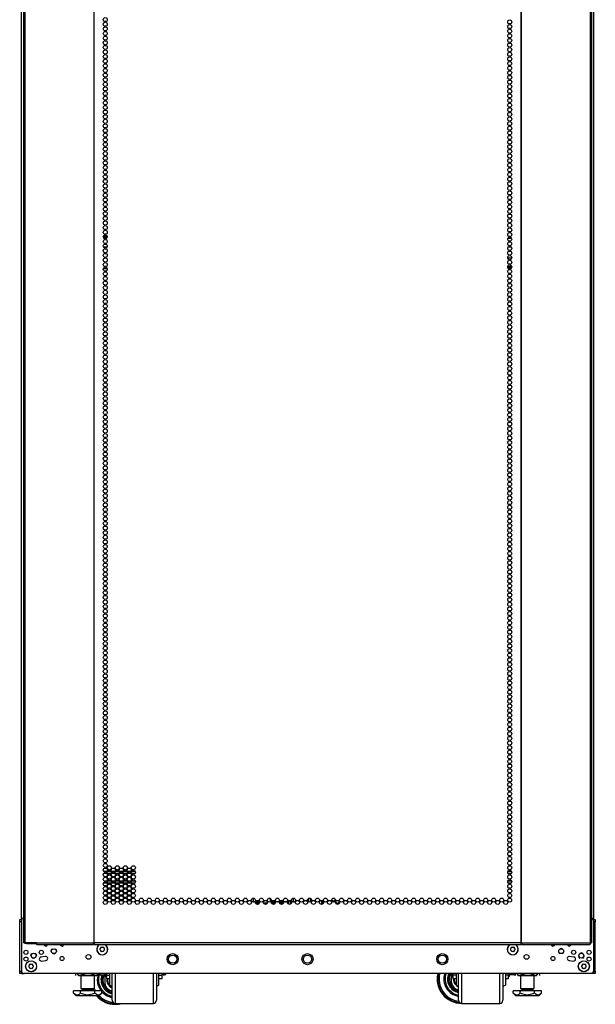
# Model space of a CAD drawing. Units: inches. Extents: x -236 to 37, y -62 to 168.
# Drawn here: x -144 to -121, y 10 to 51 of the extents above; entities that cross this region are included whole.
import ezdxf

# ---------------------------------------------------------------- set-up
doc = ezdxf.new("R2010")
doc.units = ezdxf.units.IN
doc.header["$MEASUREMENT"] = 0
doc.layers.add('TFR-TRI', color=7, linetype='CONTINUOUS')

msp = doc.modelspace()

# ---------------------------------------------------------------- linework, layer by layer
at = {"layer": 'TFR-TRI', "color": 173, "linetype": 'Continuous'}
for p, q in [((-144.363, 13.792), (-144.363, 95.183)), ((-120.977, 95.183), (-120.977, 13.792)), ((-142.628, 12.205), (-142.628, 12.24)), ((-122.711, 12.24), (-122.711, 12.205)), ((-144.363, 11.608), (-144.363, 11.707)), ((-120.977, 11.707), (-120.977, 11.608)), ((-144.363, 11.608), (-144.337, 11.608)), ((-144.337, 11.608), (-144.273, 11.608)), ((-121.003, 11.608), (-121.066, 11.608)), ((-120.977, 11.608), (-121.003, 11.608))]:
    msp.add_line(p, q, dxfattribs=at)
at = {"layer": 'TFR-TRI', "color": 30, "linetype": 'Continuous'}
for p, q in [((-144.284, 94.781), (-144.284, 12.86)), ((-144.23, 94.781), (-144.23, 12.86)), ((-141.408, 94.781), (-141.408, 12.86)), ((-141.39, 12.86), (-141.39, 94.781)), ((-123.949, 94.781), (-123.949, 12.86)), ((-123.932, 94.781), (-123.932, 12.86)), ((-121.109, 94.781), (-121.109, 12.86)), ((-121.055, 94.781), (-121.055, 12.86)), ((-144.269, 12.86), (-144.284, 12.86)), ((-144.23, 12.86), (-144.269, 12.86)), ((-143.754, 12.86), (-144.23, 12.86)), ((-143.754, 12.86), (-141.446, 12.86)), ((-143.754, 12.86), (-143.749, 12.81)), ((-143.749, 12.81), (-143.736, 12.789)), ((-143.736, 12.789), (-141.428, 12.789)), ((-141.408, 12.86), (-141.446, 12.86)), ((-141.446, 12.86), (-141.441, 12.81)), ((-141.441, 12.81), (-141.428, 12.789)), ((-141.436, 12.86), (-141.434, 12.838)), ((-141.434, 12.838), (-141.428, 12.829)), ((-141.428, 12.789), (-141.428, 12.829)), ((-141.399, 12.86), (-141.408, 12.86)), ((-141.39, 12.86), (-141.399, 12.86)), ((-123.949, 12.86), (-141.39, 12.86)), ((-141.39, 12.86), (-141.39, 12.81)), ((-141.39, 12.81), (-141.39, 12.789)), ((-141.39, 12.789), (-123.949, 12.789)), ((-123.949, 12.86), (-123.94, 12.86)), ((-123.949, 12.86), (-123.949, 12.81)), ((-123.949, 12.81), (-123.949, 12.789)), ((-123.94, 12.86), (-123.932, 12.86)), ((-123.932, 12.86), (-123.894, 12.86)), ((-123.906, 12.838), (-123.911, 12.829)), ((-123.911, 12.829), (-123.911, 12.789)), ((-123.899, 12.81), (-123.911, 12.789)), ((-123.911, 12.789), (-121.126, 12.789)), ((-123.903, 12.86), (-123.906, 12.838)), ((-123.894, 12.86), (-123.899, 12.81)), ((-123.894, 12.86), (-121.109, 12.86)), ((-121.114, 12.81), (-121.126, 12.789)), ((-121.109, 12.86), (-121.114, 12.81)), ((-121.109, 12.86), (-121.07, 12.86)), ((-121.07, 12.86), (-121.055, 12.86))]:
    msp.add_line(p, q, dxfattribs=at)
at = {"layer": 'TFR-TRI', "color": 95, "linetype": 'Continuous'}
for p, q in [((-141.021, 41.71), (-140.859, 41.71)), ((-141.02, 41.75), (-140.861, 41.75)), ((-141.008, 41.679), (-140.872, 41.679)), ((-124.467, 41.679), (-124.331, 41.679)), ((-124.442, 41.75), (-124.356, 41.75)), ((-124.423, 41.71), (-124.374, 41.71)), ((-141.02, 41.325), (-140.861, 41.325)), ((-124.441, 41.325), (-124.357, 41.325)), ((-140.898, 40.852), (-140.983, 40.852)), ((-124.32, 40.852), (-124.478, 40.852)), ((-141.02, 40.427), (-140.861, 40.427)), ((-140.994, 40.466), (-140.887, 40.466)), ((-124.316, 40.498), (-124.482, 40.498)), ((-124.475, 40.466), (-124.322, 40.466)), ((-124.442, 40.427), (-124.356, 40.427)), ((-144.225, 12.829), (-144.225, 12.86)), ((-144.208, 12.829), (-144.225, 12.829)), ((-144.166, 12.829), (-144.208, 12.829)), ((-144.166, 12.86), (-144.166, 12.829)), ((-144.166, 12.829), (-143.752, 12.829)), ((-141.428, 12.829), (-141.4, 12.829)), ((-141.4, 12.829), (-141.4, 12.86)), ((-141.395, 12.829), (-141.4, 12.829)), ((-141.39, 12.829), (-141.395, 12.829)), ((-123.944, 12.829), (-123.949, 12.829)), ((-123.939, 12.829), (-123.944, 12.829)), ((-123.939, 12.86), (-123.939, 12.829)), ((-123.939, 12.829), (-123.911, 12.829))]:
    msp.add_line(p, q, dxfattribs=at)
at = {"layer": 'TFR-TRI', "color": 12, "linetype": 'Continuous'}
for p, q in [((-141.013, 15.797), (-140.868, 15.797)), ((-140.879, 15.702), (-141.002, 15.702)), ((-140.704, 15.702), (-140.849, 15.702)), ((-140.838, 15.797), (-140.715, 15.797)), ((-140.685, 15.797), (-140.54, 15.797)), ((-140.551, 15.702), (-140.674, 15.702)), ((-140.376, 15.702), (-140.522, 15.702)), ((-140.511, 15.797), (-140.387, 15.797)), ((-140.358, 15.797), (-140.213, 15.797)), ((-140.224, 15.702), (-140.347, 15.702)), ((-140.049, 15.702), (-140.194, 15.702)), ((-140.183, 15.797), (-140.06, 15.797)), ((-140.03, 15.797), (-139.885, 15.797)), ((-139.896, 15.702), (-140.019, 15.702)), ((-139.721, 15.702), (-139.866, 15.702)), ((-139.855, 15.797), (-139.732, 15.797)), ((-124.326, 15.702), (-124.472, 15.702)), ((-124.461, 15.797), (-124.337, 15.797)), ((-140.989, 15.391), (-140.892, 15.391)), ((-140.854, 15.391), (-140.698, 15.391)), ((-140.661, 15.391), (-140.564, 15.391)), ((-140.527, 15.391), (-140.371, 15.391)), ((-140.334, 15.391), (-140.237, 15.391)), ((-140.199, 15.391), (-140.043, 15.391)), ((-140.006, 15.391), (-139.909, 15.391)), ((-139.872, 15.391), (-139.716, 15.391)), ((-124.477, 15.391), (-124.321, 15.391)), ((-140.862, 15.297), (-141.018, 15.297)), ((-140.728, 15.297), (-140.825, 15.297)), ((-140.535, 15.297), (-140.691, 15.297)), ((-140.4, 15.297), (-140.498, 15.297)), ((-140.207, 15.297), (-140.363, 15.297)), ((-140.073, 15.297), (-140.17, 15.297)), ((-139.88, 15.297), (-140.036, 15.297)), ((-139.745, 15.297), (-139.842, 15.297)), ((-124.35, 15.297), (-124.448, 15.297))]:
    msp.add_line(p, q, dxfattribs=at)
at = {"layer": 'TFR-TRI', "color": 140, "linetype": 'Continuous'}
for p, q in [((-134.878, 14.533), (-134.878, 14.691)), ((-134.845, 14.533), (-134.878, 14.533)), ((-134.878, 14.533), (-134.878, 14.529)), ((-134.878, 14.529), (-134.878, 14.525)), ((-134.799, 14.502), (-134.761, 14.502)), ((-134.691, 14.533), (-134.797, 14.533)), ((-134.761, 14.502), (-134.721, 14.502)), ((-134.721, 14.502), (-134.635, 14.502)), ((-134.721, 14.502), (-134.721, 14.439)), ((-134.471, 14.502), (-134.307, 14.502)), ((-134.19, 14.533), (-134.191, 14.533)), ((-134.144, 14.502), (-134.041, 14.502)), ((-133.982, 14.533), (-134.142, 14.533)), ((-134.041, 14.502), (-134.01, 14.502)), ((-134.041, 14.439), (-134.041, 14.502)), ((-134.01, 14.502), (-133.98, 14.502)), ((-133.862, 14.533), (-133.934, 14.533)), ((-133.816, 14.502), (-133.652, 14.502)), ((-133.654, 14.533), (-133.814, 14.533)), ((-133.535, 14.533), (-133.606, 14.533)), ((-133.489, 14.502), (-133.478, 14.502)), ((-133.449, 14.533), (-133.487, 14.533)), ((-133.478, 14.502), (-133.457, 14.502)), ((-133.478, 14.471), (-133.478, 14.502)), ((-133.457, 14.502), (-133.449, 14.502)), ((-133.449, 14.533), (-133.449, 14.511)), ((-133.449, 14.511), (-133.449, 14.502)), ((-133.449, 14.502), (-133.449, 14.443)), ((-133.37, 14.518), (-133.37, 14.533)), ((-134.737, 14.439), (-134.753, 14.439)), ((-134.721, 14.439), (-134.737, 14.439)), ((-134.681, 14.439), (-134.721, 14.439)), ((-134.353, 14.439), (-134.425, 14.439)), ((-134.041, 14.439), (-134.098, 14.439)), ((-134.034, 14.439), (-134.041, 14.439)), ((-134.026, 14.439), (-134.034, 14.439)), ((-133.698, 14.439), (-133.77, 14.439))]:
    msp.add_line(p, q, dxfattribs=at)
at = {"layer": 'TFR-TRI', "color": 190, "linetype": 'Continuous'}
for p, q in [((-134.691, 14.592), (-134.691, 14.502)), ((-134.191, 14.683), (-134.191, 14.533)), ((-134.691, 14.439), (-134.691, 14.435))]:
    msp.add_line(p, q, dxfattribs=at)
at = {"layer": 'TFR-TRI', "color": 22, "linetype": 'Continuous'}
for p, q in [((-133.252, 14.69), (-133.252, 14.526)), ((-132.622, 14.684), (-132.622, 14.533)), ((-132.552, 14.682), (-132.552, 14.534))]:
    msp.add_line(p, q, dxfattribs=at)
at = {"layer": 'TFR-TRI', "color": 58, "linetype": 'Continuous'}
for p, q in [((-132.52, 14.656), (-132.52, 14.561)), ((-132.083, 14.432), (-132.083, 14.596)), ((-132.052, 14.583), (-132.052, 14.445))]:
    msp.add_line(p, q, dxfattribs=at)
at = {"layer": 'TFR-TRI', "color": 124, "linetype": 'Continuous'}
for p, q in [((-144.441, 13.784), (-144.441, 13.813)), ((-144.441, 13.813), (-144.363, 13.813)), ((-144.441, 13.714), (-144.441, 13.784)), ((-144.441, 11.707), (-144.441, 13.714)), ((-144.363, 13.714), (-144.441, 13.714)), ((-120.977, 13.813), (-120.898, 13.813)), ((-120.898, 13.714), (-120.977, 13.714)), ((-120.898, 13.813), (-120.898, 13.784)), ((-120.898, 13.784), (-120.898, 13.714)), ((-120.898, 11.707), (-120.898, 13.714)), ((-144.441, 11.637), (-144.441, 11.707)), ((-144.441, 11.707), (-144.363, 11.707)), ((-120.977, 11.707), (-120.898, 11.707)), ((-120.898, 11.707), (-120.898, 11.637)), ((-144.441, 11.608), (-144.441, 11.637)), ((-144.363, 11.608), (-144.441, 11.608)), ((-120.898, 11.608), (-120.977, 11.608)), ((-120.898, 11.637), (-120.898, 11.608))]:
    msp.add_line(p, q, dxfattribs=at)
at = {"layer": 'TFR-TRI', "color": 21, "linetype": 'Continuous'}
for p, q in [((-144.363, 13.791), (-144.363, 11.706)), ((-120.977, 13.791), (-120.977, 11.706)), ((-143.389, 12.304), (-143.566, 12.281)), ((-143.545, 12.117), (-143.367, 12.14)), ((-121.972, 12.14), (-121.795, 12.117)), ((-121.773, 12.281), (-121.95, 12.304)), ((-121.075, 11.608), (-144.264, 11.608))]:
    msp.add_line(p, q, dxfattribs=at)
at = {"layer": 'TFR-TRI', "color": 3, "linetype": 'Continuous'}
for p, q in [((-143.162, 12.518), (-143.127, 12.601)), ((-143.127, 12.601), (-143.099, 12.613)), ((-142.988, 12.613), (-142.96, 12.601)), ((-142.96, 12.601), (-142.926, 12.518)), ((-122.414, 12.518), (-122.379, 12.434)), ((-122.296, 12.636), (-122.351, 12.613)), ((-122.24, 12.613), (-122.296, 12.636)), ((-122.212, 12.434), (-122.178, 12.518)), ((-143.989, 12.336), (-143.954, 12.42)), ((-143.954, 12.42), (-143.926, 12.431)), ((-143.87, 12.218), (-143.926, 12.241)), ((-143.815, 12.241), (-143.87, 12.218)), ((-143.815, 12.431), (-143.787, 12.42)), ((-143.787, 12.42), (-143.752, 12.336)), ((-143.044, 12.399), (-143.099, 12.422)), ((-142.988, 12.422), (-143.044, 12.399)), ((-122.379, 12.434), (-122.351, 12.422)), ((-122.24, 12.422), (-122.212, 12.434)), ((-121.587, 12.336), (-121.552, 12.253)), ((-121.552, 12.253), (-121.525, 12.241)), ((-121.469, 12.455), (-121.525, 12.431)), ((-121.413, 12.431), (-121.469, 12.455)), ((-121.413, 12.241), (-121.385, 12.253)), ((-121.385, 12.253), (-121.351, 12.336)), ((-141.178, 11.608), (-141.178, 11.569)), ((-141.178, 11.569), (-141.178, 11.55)), ((-141.178, 11.55), (-141.176, 11.55)), ((-141.176, 11.55), (-141.168, 11.55)), ((-141.155, 11.564), (-141.17, 11.608)), ((-141.168, 11.55), (-141.16, 11.55)), ((-141.16, 11.55), (-141.147, 11.55)), ((-141.144, 11.555), (-141.155, 11.564)), ((-141.147, 11.55), (-141.139, 11.55)), ((-141.137, 11.551), (-141.144, 11.555)), ((-141.139, 11.55), (-141.129, 11.55)), ((-141.128, 11.55), (-141.137, 11.551)), ((-141.129, 11.55), (-141.128, 11.55)), ((-141.128, 11.55), (-140.978, 11.55)), ((-140.978, 11.55), (-140.974, 11.55)), ((-140.976, 11.55), (-140.978, 11.55)), ((-140.966, 11.552), (-140.976, 11.55)), ((-140.974, 11.55), (-140.966, 11.55)), ((-140.958, 11.557), (-140.966, 11.552)), ((-140.966, 11.55), (-140.956, 11.55)), ((-140.956, 11.55), (-140.965, 11.287)), ((-140.947, 11.569), (-140.958, 11.557)), ((-140.956, 11.55), (-140.945, 11.55)), ((-140.94, 11.583), (-140.947, 11.569)), ((-140.945, 11.55), (-140.934, 11.55)), ((-140.934, 11.608), (-140.94, 11.583)), ((-140.934, 11.55), (-140.928, 11.55)), ((-140.928, 11.608), (-140.928, 11.526)), ((-140.928, 11.526), (-140.928, 11.498)), ((-140.928, 11.498), (-140.895, 11.498)), ((-140.761, 11.411), (-140.761, 11.608)), ((-140.761, 11.257), (-140.761, 11.411)), ((-140.661, 11.311), (-140.661, 11.608)), ((-140.661, 11.044), (-140.661, 11.311)), ((-140.536, 11.608), (-140.536, 11.279)), ((-140.536, 11.279), (-140.536, 10.982)), ((-138.974, 11.278), (-138.974, 11.608)), ((-138.974, 10.981), (-138.974, 11.278)), ((-138.849, 11.608), (-138.849, 11.311)), ((-138.849, 11.311), (-138.849, 11.044)), ((-138.749, 11.412), (-138.749, 11.608)), ((-138.749, 11.257), (-138.749, 11.412)), ((-138.567, 11.608), (-138.567, 11.563)), ((-138.567, 11.563), (-138.567, 11.548)), ((-138.567, 11.548), (-138.517, 11.548)), ((-138.517, 11.563), (-138.517, 11.608)), ((-138.517, 11.548), (-138.517, 11.563)), ((-138.467, 11.608), (-138.467, 11.6)), ((-138.467, 11.6), (-138.467, 11.598)), ((-126.872, 11.6), (-126.872, 11.608)), ((-126.872, 11.598), (-126.872, 11.6)), ((-126.822, 11.608), (-126.822, 11.563)), ((-126.822, 11.563), (-126.822, 11.548)), ((-126.822, 11.548), (-126.772, 11.548)), ((-126.784, 11.548), (-126.792, 11.327)), ((-126.772, 11.563), (-126.772, 11.608)), ((-126.772, 11.548), (-126.772, 11.563)), ((-126.59, 11.608), (-126.59, 11.411)), ((-126.59, 11.411), (-126.59, 11.257)), ((-126.49, 11.311), (-126.49, 11.608)), ((-126.49, 11.044), (-126.49, 11.311)), ((-126.365, 11.608), (-126.365, 11.279)), ((-126.365, 11.279), (-126.365, 10.982)), ((-124.803, 11.278), (-124.803, 11.608)), ((-124.803, 10.981), (-124.803, 11.278)), ((-124.678, 11.608), (-124.678, 11.311)), ((-124.678, 11.311), (-124.678, 11.044)), ((-124.578, 11.608), (-124.578, 11.412)), ((-124.578, 11.412), (-124.578, 11.257)), ((-124.444, 11.498), (-124.412, 11.498)), ((-124.412, 11.526), (-124.412, 11.608)), ((-124.412, 11.498), (-124.412, 11.526)), ((-124.388, 11.564), (-124.404, 11.608)), ((-124.378, 11.555), (-124.388, 11.564)), ((-124.37, 11.551), (-124.378, 11.555)), ((-124.362, 11.55), (-124.37, 11.551)), ((-124.212, 11.55), (-124.362, 11.55)), ((-124.212, 11.55), (-124.208, 11.55)), ((-124.21, 11.55), (-124.212, 11.55)), ((-124.2, 11.552), (-124.21, 11.55)), ((-124.208, 11.55), (-124.2, 11.55)), ((-124.191, 11.557), (-124.2, 11.552)), ((-124.2, 11.55), (-124.19, 11.55)), ((-124.181, 11.569), (-124.191, 11.557)), ((-124.19, 11.55), (-124.179, 11.55)), ((-124.174, 11.583), (-124.181, 11.569)), ((-124.179, 11.55), (-124.168, 11.55)), ((-124.168, 11.608), (-124.174, 11.583)), ((-124.168, 11.55), (-124.162, 11.55)), ((-124.162, 11.569), (-124.162, 11.608)), ((-124.162, 11.55), (-124.162, 11.569)), ((-140.761, 11.159), (-140.761, 11.257)), ((-140.761, 11.125), (-140.761, 11.159)), ((-140.761, 11.125), (-140.661, 11.088)), ((-140.661, 10.821), (-140.661, 11.044)), ((-140.536, 10.982), (-140.536, 10.732)), ((-138.974, 10.732), (-138.974, 10.981)), ((-138.849, 11.088), (-138.749, 11.125)), ((-138.849, 11.044), (-138.849, 10.821)), ((-138.749, 11.159), (-138.749, 11.257)), ((-138.749, 11.125), (-138.749, 11.159)), ((-126.59, 11.257), (-126.59, 11.159)), ((-126.59, 11.159), (-126.59, 11.125)), ((-126.59, 11.125), (-126.49, 11.088)), ((-126.49, 10.821), (-126.49, 11.044)), ((-126.365, 10.982), (-126.365, 10.732)), ((-124.803, 10.732), (-124.803, 10.981)), ((-124.678, 11.088), (-124.578, 11.125)), ((-124.678, 11.044), (-124.678, 10.821)), ((-124.578, 11.257), (-124.578, 11.159)), ((-124.578, 11.159), (-124.578, 11.125)), ((-140.661, 10.653), (-140.661, 10.821)), ((-140.661, 10.548), (-140.661, 10.653)), ((-140.661, 10.513), (-140.661, 10.548)), ((-140.536, 10.732), (-140.536, 10.544)), ((-140.536, 10.544), (-140.536, 10.428)), ((-138.974, 10.544), (-138.974, 10.732)), ((-138.974, 10.428), (-138.974, 10.544)), ((-138.849, 10.821), (-138.849, 10.653)), ((-138.849, 10.653), (-138.849, 10.548)), ((-138.849, 10.548), (-138.849, 10.513)), ((-126.49, 10.653), (-126.49, 10.821)), ((-126.49, 10.548), (-126.49, 10.653)), ((-126.49, 10.513), (-126.49, 10.548)), ((-126.365, 10.732), (-126.365, 10.544)), ((-126.365, 10.544), (-126.365, 10.428)), ((-124.803, 10.544), (-124.803, 10.732)), ((-124.803, 10.428), (-124.803, 10.544)), ((-124.678, 10.821), (-124.678, 10.653)), ((-124.678, 10.653), (-124.678, 10.548)), ((-124.678, 10.548), (-124.678, 10.513)), ((-140.536, 10.428), (-140.536, 10.388)), ((-140.536, 10.388), (-138.974, 10.388)), ((-138.974, 10.388), (-138.974, 10.428)), ((-126.365, 10.428), (-126.365, 10.388)), ((-126.365, 10.388), (-124.803, 10.388)), ((-124.803, 10.388), (-124.803, 10.428))]:
    msp.add_line(p, q, dxfattribs=at)
at = {"layer": 'TFR-TRI', "color": 251, "linetype": 'Continuous'}
for p, q in [((-141.141, 12.63), (-141.158, 12.612)), ((-141.158, 12.584), (-141.141, 12.567)), ((-141.141, 12.654), (-141.141, 12.63)), ((-141.141, 12.567), (-141.141, 12.543)), ((-141.097, 12.674), (-141.121, 12.674)), ((-141.121, 12.523), (-141.097, 12.523)), ((-141.079, 12.691), (-141.097, 12.674)), ((-141.097, 12.523), (-141.079, 12.506)), ((-141.034, 12.674), (-141.051, 12.691)), ((-141.051, 12.506), (-141.034, 12.523)), ((-141.01, 12.674), (-141.034, 12.674)), ((-141.034, 12.523), (-141.01, 12.523)), ((-140.99, 12.63), (-140.99, 12.654)), ((-140.973, 12.612), (-140.99, 12.63)), ((-140.99, 12.567), (-140.973, 12.584)), ((-140.99, 12.543), (-140.99, 12.567)), ((-124.349, 12.63), (-124.367, 12.612)), ((-124.367, 12.584), (-124.349, 12.567)), ((-124.349, 12.654), (-124.349, 12.63)), ((-124.349, 12.567), (-124.349, 12.543)), ((-124.305, 12.674), (-124.33, 12.674)), ((-124.33, 12.523), (-124.305, 12.523)), ((-124.288, 12.691), (-124.305, 12.674)), ((-124.305, 12.523), (-124.288, 12.506)), ((-124.243, 12.674), (-124.26, 12.691)), ((-124.26, 12.506), (-124.243, 12.523)), ((-124.218, 12.674), (-124.243, 12.674)), ((-124.243, 12.523), (-124.218, 12.523)), ((-124.199, 12.63), (-124.199, 12.654)), ((-124.181, 12.612), (-124.199, 12.63)), ((-124.199, 12.567), (-124.181, 12.584)), ((-124.199, 12.543), (-124.199, 12.567)), ((-144.048, 11.935), (-144.066, 11.917)), ((-144.066, 11.889), (-144.048, 11.872)), ((-144.048, 11.959), (-144.048, 11.935)), ((-144.048, 11.872), (-144.048, 11.848)), ((-144.004, 11.979), (-144.029, 11.979)), ((-144.029, 11.828), (-144.004, 11.828)), ((-143.987, 11.996), (-144.004, 11.979)), ((-144.004, 11.828), (-143.987, 11.811)), ((-143.942, 11.979), (-143.959, 11.996)), ((-143.959, 11.811), (-143.942, 11.828)), ((-143.917, 11.979), (-143.942, 11.979)), ((-143.942, 11.828), (-143.917, 11.828)), ((-143.897, 11.935), (-143.897, 11.959)), ((-143.88, 11.917), (-143.897, 11.935)), ((-143.897, 11.872), (-143.88, 11.889)), ((-143.897, 11.848), (-143.897, 11.872)), ((-121.442, 11.935), (-121.459, 11.917)), ((-121.459, 11.889), (-121.442, 11.872)), ((-121.442, 11.959), (-121.442, 11.935)), ((-121.442, 11.872), (-121.442, 11.848)), ((-121.398, 11.979), (-121.422, 11.979)), ((-121.422, 11.828), (-121.398, 11.828)), ((-121.38, 11.996), (-121.398, 11.979)), ((-121.398, 11.828), (-121.38, 11.811)), ((-121.335, 11.979), (-121.353, 11.996)), ((-121.353, 11.811), (-121.335, 11.828)), ((-121.311, 11.979), (-121.335, 11.979)), ((-121.335, 11.828), (-121.311, 11.828)), ((-121.291, 11.935), (-121.291, 11.959)), ((-121.274, 11.917), (-121.291, 11.935)), ((-121.291, 11.872), (-121.274, 11.889)), ((-121.291, 11.848), (-121.291, 11.872))]:
    msp.add_line(p, q, dxfattribs=at)
at = {"layer": 'TFR-TRI', "color": 138, "linetype": 'Continuous'}
for p, q in [((-142.153, 11.608), (-142.153, 11.529)), ((-142.153, 11.608), (-142.153, 11.529)), ((-142.093, 11.608), (-142.093, 11.592)), ((-142.093, 11.592), (-142.03, 11.529)), ((-142.093, 11.592), (-142.048, 11.555)), ((-142.048, 11.555), (-141.998, 11.535)), ((-142.03, 11.529), (-141.993, 11.529)), ((-141.998, 11.535), (-141.928, 11.551)), ((-141.993, 11.529), (-141.891, 11.529)), ((-141.928, 11.551), (-141.876, 11.592)), ((-141.891, 11.529), (-141.742, 11.529)), ((-141.876, 11.608), (-141.876, 11.592)), ((-141.876, 11.592), (-141.82, 11.567)), ((-141.82, 11.567), (-141.667, 11.534)), ((-141.742, 11.529), (-141.578, 11.529)), ((-141.667, 11.534), (-141.52, 11.559)), ((-141.578, 11.529), (-141.429, 11.529)), ((-141.52, 11.559), (-141.443, 11.592)), ((-141.443, 11.608), (-141.443, 11.592)), ((-141.443, 11.592), (-141.398, 11.555)), ((-141.429, 11.529), (-141.326, 11.529)), ((-141.398, 11.555), (-141.349, 11.535)), ((-141.349, 11.535), (-141.279, 11.551)), ((-141.326, 11.529), (-141.29, 11.529)), ((-141.29, 11.529), (-141.227, 11.592)), ((-141.279, 11.551), (-141.227, 11.592)), ((-141.227, 11.608), (-141.227, 11.592)), ((-141.166, 11.608), (-141.166, 11.529)), ((-124.173, 11.608), (-124.173, 11.529)), ((-124.173, 11.55), (-124.173, 11.529)), ((-124.113, 11.608), (-124.113, 11.592)), ((-124.113, 11.592), (-124.05, 11.529)), ((-124.113, 11.592), (-124.067, 11.555)), ((-124.067, 11.555), (-124.018, 11.535)), ((-124.05, 11.529), (-124.013, 11.529)), ((-124.018, 11.535), (-123.948, 11.551)), ((-124.013, 11.529), (-123.91, 11.529)), ((-123.948, 11.551), (-123.896, 11.592)), ((-123.91, 11.529), (-123.762, 11.529)), ((-123.896, 11.608), (-123.896, 11.592)), ((-123.896, 11.592), (-123.839, 11.567)), ((-123.839, 11.567), (-123.687, 11.534)), ((-123.762, 11.529), (-123.597, 11.529)), ((-123.687, 11.534), (-123.539, 11.559)), ((-123.597, 11.529), (-123.449, 11.529)), ((-123.539, 11.559), (-123.463, 11.592)), ((-123.463, 11.608), (-123.463, 11.592)), ((-123.463, 11.592), (-123.418, 11.555)), ((-123.449, 11.529), (-123.346, 11.529)), ((-123.418, 11.555), (-123.368, 11.535)), ((-123.368, 11.535), (-123.299, 11.551)), ((-123.346, 11.529), (-123.31, 11.529)), ((-123.31, 11.529), (-123.247, 11.592)), ((-123.299, 11.551), (-123.247, 11.592)), ((-123.247, 11.608), (-123.247, 11.592)), ((-123.186, 11.608), (-123.186, 11.529)), ((-123.186, 11.608), (-123.186, 11.529))]:
    msp.add_line(p, q, dxfattribs=at)
at = {"layer": 'TFR-TRI', "color": 44, "linetype": 'Continuous'}
for p, q in [((-141.935, 11.529), (-141.935, 10.992)), ((-141.384, 10.992), (-141.384, 11.529)), ((-123.955, 11.529), (-123.955, 10.992)), ((-123.404, 10.992), (-123.404, 11.529)), ((-141.949, 10.902), (-142.237, 10.902)), ((-142.237, 10.802), (-142.237, 10.902)), ((-141.371, 10.902), (-141.949, 10.902)), ((-141.949, 10.802), (-141.949, 10.902)), ((-141.935, 10.992), (-141.899, 10.992)), ((-141.899, 10.992), (-141.798, 10.992)), ((-141.888, 10.992), (-141.888, 10.934)), ((-141.888, 10.934), (-141.844, 10.934)), ((-141.844, 10.934), (-141.73, 10.934)), ((-141.798, 10.992), (-141.66, 10.992)), ((-141.73, 10.934), (-141.589, 10.934)), ((-141.66, 10.992), (-141.522, 10.992)), ((-141.589, 10.934), (-141.475, 10.934)), ((-141.522, 10.992), (-141.421, 10.992)), ((-141.475, 10.934), (-141.432, 10.934)), ((-141.432, 10.934), (-141.432, 10.992)), ((-141.421, 10.992), (-141.384, 10.992)), ((-141.371, 10.802), (-141.371, 10.902)), ((-141.083, 10.902), (-141.371, 10.902)), ((-141.083, 10.802), (-141.083, 10.902)), ((-123.968, 10.902), (-124.257, 10.902)), ((-124.257, 10.802), (-124.257, 10.902)), ((-123.391, 10.902), (-123.968, 10.902)), ((-123.968, 10.802), (-123.968, 10.902)), ((-123.955, 10.992), (-123.918, 10.992)), ((-123.918, 10.992), (-123.817, 10.992)), ((-123.907, 10.992), (-123.907, 10.934)), ((-123.907, 10.934), (-123.864, 10.934)), ((-123.864, 10.934), (-123.75, 10.934)), ((-123.817, 10.992), (-123.68, 10.992)), ((-123.75, 10.934), (-123.609, 10.934)), ((-123.68, 10.992), (-123.542, 10.992)), ((-123.609, 10.934), (-123.495, 10.934)), ((-123.542, 10.992), (-123.441, 10.992)), ((-123.495, 10.934), (-123.452, 10.934)), ((-123.452, 10.934), (-123.452, 10.992)), ((-123.441, 10.992), (-123.404, 10.992)), ((-123.391, 10.802), (-123.391, 10.902)), ((-123.102, 10.902), (-123.391, 10.902)), ((-123.102, 10.802), (-123.102, 10.902)), ((-142.237, 10.802), (-142.14, 10.705)), ((-142.168, 10.747), (-142.237, 10.802)), ((-142.075, 10.726), (-142.168, 10.747)), ((-142.14, 10.705), (-142.104, 10.705)), ((-142.104, 10.705), (-141.999, 10.705)), ((-142.009, 10.752), (-142.075, 10.726)), ((-141.949, 10.802), (-142.009, 10.752)), ((-141.999, 10.705), (-141.844, 10.705)), ((-141.887, 10.774), (-141.949, 10.802)), ((-141.676, 10.725), (-141.887, 10.774)), ((-141.844, 10.705), (-141.66, 10.705)), ((-141.474, 10.758), (-141.676, 10.725)), ((-141.66, 10.705), (-141.476, 10.705)), ((-141.476, 10.705), (-141.32, 10.705)), ((-141.371, 10.802), (-141.474, 10.758)), ((-141.302, 10.747), (-141.371, 10.802)), ((-141.32, 10.705), (-141.216, 10.705)), ((-141.209, 10.726), (-141.302, 10.747)), ((-141.216, 10.705), (-141.18, 10.705)), ((-141.143, 10.752), (-141.209, 10.726)), ((-141.18, 10.705), (-141.083, 10.802)), ((-141.083, 10.802), (-141.143, 10.752)), ((-124.257, 10.802), (-124.16, 10.705)), ((-124.188, 10.747), (-124.257, 10.802)), ((-124.094, 10.726), (-124.188, 10.747)), ((-124.16, 10.705), (-124.123, 10.705)), ((-124.123, 10.705), (-124.019, 10.705)), ((-124.028, 10.752), (-124.094, 10.726)), ((-123.968, 10.802), (-124.028, 10.752)), ((-124.019, 10.705), (-123.863, 10.705)), ((-123.906, 10.774), (-123.968, 10.802)), ((-123.696, 10.725), (-123.906, 10.774)), ((-123.863, 10.705), (-123.68, 10.705)), ((-123.494, 10.758), (-123.696, 10.725)), ((-123.68, 10.705), (-123.496, 10.705)), ((-123.496, 10.705), (-123.34, 10.705)), ((-123.391, 10.802), (-123.494, 10.758)), ((-123.322, 10.747), (-123.391, 10.802)), ((-123.34, 10.705), (-123.236, 10.705)), ((-123.228, 10.726), (-123.322, 10.747)), ((-123.236, 10.705), (-123.199, 10.705)), ((-123.162, 10.752), (-123.228, 10.726)), ((-123.199, 10.705), (-123.102, 10.802)), ((-123.102, 10.802), (-123.162, 10.752))]:
    msp.add_line(p, q, dxfattribs=at)
at = {"layer": 'TFR-TRI', "color": 252, "linetype": 'Continuous'}
for p, q in [((-140.895, 11.608), (-140.895, 11.541)), ((-140.895, 11.541), (-140.895, 11.435)), ((-140.895, 11.541), (-140.761, 11.541)), ((-140.895, 11.435), (-140.895, 11.398)), ((-140.895, 11.398), (-140.761, 11.398)), ((-138.749, 11.541), (-138.617, 11.541)), ((-138.749, 11.398), (-138.617, 11.398)), ((-138.617, 11.541), (-138.617, 11.608)), ((-138.617, 11.435), (-138.617, 11.541)), ((-138.617, 11.398), (-138.617, 11.435)), ((-126.722, 11.608), (-126.722, 11.541)), ((-126.722, 11.541), (-126.722, 11.435)), ((-126.59, 11.541), (-126.722, 11.541)), ((-126.722, 11.435), (-126.722, 11.398)), ((-126.722, 11.398), (-126.59, 11.398)), ((-124.444, 11.541), (-124.578, 11.541)), ((-124.578, 11.398), (-124.444, 11.398)), ((-124.444, 11.541), (-124.444, 11.608)), ((-124.444, 11.435), (-124.444, 11.541)), ((-124.444, 11.398), (-124.444, 11.435))]:
    msp.add_line(p, q, dxfattribs=at)
at = {"layer": 'TFR-TRI', "color": 30, "linetype": 'Continuous'}
for centre in [(-140.941, 50.608), (-140.941, 50.419), (-124.399, 50.513), (-124.399, 50.324), (-140.941, 50.23), (-140.941, 50.041), (-140.941, 49.852), (-124.399, 50.135), (-124.399, 49.946), (-140.941, 49.663), (-140.941, 49.474), (-124.399, 49.757), (-124.399, 49.568), (-140.941, 49.285), (-140.941, 49.096), (-124.399, 49.38), (-124.399, 49.191), (-140.941, 48.907), (-140.941, 48.718), (-124.399, 49.002), (-124.399, 48.813), (-140.941, 48.529), (-140.941, 48.34), (-124.399, 48.624), (-124.399, 48.435), (-124.399, 48.246), (-140.941, 48.151), (-140.941, 47.962), (-124.399, 48.057), (-124.399, 47.868), (-140.941, 47.773), (-140.941, 47.584), (-124.399, 47.679), (-124.399, 47.49), (-140.941, 47.395), (-140.941, 47.206), (-124.399, 47.301), (-124.399, 47.112), (-140.941, 47.017), (-140.941, 46.828), (-140.941, 46.639), (-124.399, 46.923), (-124.399, 46.734), (-140.941, 46.45), (-140.941, 46.261), (-124.399, 46.545), (-124.399, 46.356), (-140.941, 46.072), (-140.941, 45.883), (-124.399, 46.167), (-124.399, 45.978), (-140.941, 45.694), (-140.941, 45.506), (-124.399, 45.789), (-124.399, 45.6), (-124.399, 45.411), (-140.941, 45.317), (-140.941, 45.128), (-124.399, 45.222), (-124.399, 45.033), (-140.941, 44.939), (-140.941, 44.75), (-124.399, 44.844), (-124.399, 44.655), (-140.941, 44.561), (-140.941, 44.372), (-124.399, 44.466), (-124.399, 44.277), (-140.941, 44.183), (-140.941, 43.994), (-140.941, 43.805), (-124.399, 44.088), (-124.399, 43.899), (-140.941, 43.616), (-140.941, 43.427), (-124.399, 43.71), (-124.399, 43.521), (-140.941, 43.238), (-140.941, 43.049), (-124.399, 43.332), (-124.399, 43.143), (-140.941, 42.86), (-140.941, 42.671), (-124.399, 42.954), (-124.399, 42.765), (-140.941, 42.482), (-140.941, 42.293), (-124.399, 42.576), (-124.399, 42.387), (-124.399, 42.198), (-140.941, 42.104), (-140.941, 41.915), (-124.399, 42.009), (-124.399, 41.82), (-140.941, 41.726), (-140.941, 41.537), (-124.399, 41.631), (-124.399, 41.443), (-140.941, 41.348), (-140.941, 41.159), (-124.399, 41.254), (-124.399, 41.065), (-140.941, 40.97), (-140.941, 40.781), (-140.941, 40.592), (-124.399, 40.876), (-124.399, 40.687), (-140.941, 40.403), (-140.941, 40.214), (-124.399, 40.498), (-124.399, 40.309), (-140.941, 40.025), (-140.941, 39.836), (-124.399, 40.12), (-124.399, 39.931), (-140.941, 39.647), (-140.941, 39.458), (-124.399, 39.742), (-124.399, 39.553), (-140.941, 39.269), (-140.941, 39.08), (-124.399, 39.364), (-124.399, 39.175), (-124.399, 38.986), (-140.941, 38.891), (-140.941, 38.702), (-124.399, 38.797), (-124.399, 38.608), (-140.941, 38.513), (-140.941, 38.324), (-124.399, 38.419), (-124.399, 38.23), (-140.941, 38.135), (-140.941, 37.946), (-124.399, 38.041), (-124.399, 37.852), (-140.941, 37.757), (-140.941, 37.568), (-140.941, 37.38), (-124.399, 37.663), (-124.399, 37.474), (-140.941, 37.191), (-140.941, 37.002), (-124.399, 37.285), (-124.399, 37.096), (-140.941, 36.813), (-140.941, 36.624), (-124.399, 36.907), (-124.399, 36.718), (-140.941, 36.435), (-140.941, 36.246), (-124.399, 36.529), (-124.399, 36.34), (-124.399, 36.151), (-140.941, 36.057), (-140.941, 35.868), (-124.399, 35.962), (-124.399, 35.773), (-140.941, 35.679), (-140.941, 35.49), (-124.399, 35.584), (-124.399, 35.395), (-140.941, 35.301), (-140.941, 35.112), (-124.399, 35.206), (-124.399, 35.017), (-140.941, 34.923), (-140.941, 34.734), (-140.941, 34.545), (-124.399, 34.828), (-124.399, 34.639), (-140.941, 34.356), (-140.941, 34.167), (-124.399, 34.45), (-124.399, 34.261), (-140.941, 33.978), (-140.941, 33.789), (-124.399, 34.072), (-124.399, 33.883), (-140.941, 33.6), (-140.941, 33.411), (-124.399, 33.694), (-124.399, 33.506), (-140.941, 33.222), (-140.941, 33.033), (-124.399, 33.317), (-124.399, 33.128), (-124.399, 32.939), (-140.941, 32.844), (-140.941, 32.655), (-124.399, 32.75), (-124.399, 32.561), (-140.941, 32.466), (-140.941, 32.277), (-124.399, 32.372), (-124.399, 32.183), (-140.941, 32.088), (-140.941, 31.899), (-124.399, 31.994), (-124.399, 31.805), (-140.941, 31.71), (-140.941, 31.521), (-140.941, 31.332), (-124.399, 31.616), (-124.399, 31.427), (-140.941, 31.143), (-140.941, 30.954), (-124.399, 31.238), (-124.399, 31.049), (-140.941, 30.765), (-140.941, 30.576), (-124.399, 30.86), (-124.399, 30.671), (-140.941, 30.387), (-140.941, 30.198), (-124.399, 30.482), (-124.399, 30.293), (-140.941, 30.009), (-140.941, 29.82), (-124.399, 30.104), (-124.399, 29.915), (-124.399, 29.726), (-140.941, 29.631), (-140.941, 29.443), (-124.399, 29.537), (-124.399, 29.348), (-140.941, 29.254), (-140.941, 29.065), (-124.399, 29.159), (-124.399, 28.97), (-140.941, 28.876), (-140.941, 28.687), (-124.399, 28.781), (-124.399, 28.592), (-140.941, 28.498), (-140.941, 28.309), (-140.941, 28.12), (-124.399, 28.403), (-124.399, 28.214), (-140.941, 27.931), (-140.941, 27.742), (-124.399, 28.025), (-124.399, 27.836), (-140.941, 27.553), (-140.941, 27.364), (-124.399, 27.647), (-124.399, 27.458), (-140.941, 27.175), (-140.941, 26.986), (-124.399, 27.269), (-124.399, 27.08), (-124.399, 26.891), (-140.941, 26.797), (-140.941, 26.608), (-124.399, 26.702), (-124.399, 26.513), (-140.941, 26.419), (-140.941, 26.23), (-124.399, 26.324), (-124.399, 26.135), (-140.941, 26.041), (-140.941, 25.852), (-124.399, 25.946), (-124.399, 25.757), (-140.941, 25.663), (-140.941, 25.474), (-140.941, 25.285), (-124.399, 25.568), (-124.399, 25.38), (-140.941, 25.096), (-140.941, 24.907), (-124.399, 25.191), (-124.399, 25.002), (-140.941, 24.718), (-140.941, 24.529), (-124.399, 24.813), (-124.399, 24.624), (-140.941, 24.34), (-140.941, 24.151), (-124.399, 24.435), (-124.399, 24.246), (-140.941, 23.962), (-140.941, 23.773), (-124.399, 24.057), (-124.399, 23.868), (-124.399, 23.679), (-140.941, 23.584), (-140.941, 23.395), (-124.399, 23.49), (-124.399, 23.301), (-140.941, 23.206), (-140.941, 23.017), (-124.399, 23.112), (-124.399, 22.923), (-140.941, 22.828), (-140.941, 22.639), (-124.399, 22.734), (-124.399, 22.545), (-140.941, 22.45), (-140.941, 22.261), (-140.941, 22.072), (-124.399, 22.356), (-124.399, 22.167), (-140.941, 21.883), (-140.941, 21.694), (-124.399, 21.978), (-124.399, 21.789), (-140.941, 21.506), (-140.941, 21.317), (-124.399, 21.6), (-124.399, 21.411), (-140.941, 21.128), (-140.941, 20.939), (-124.399, 21.222), (-124.399, 21.033), (-140.941, 20.75), (-140.941, 20.561), (-124.399, 20.844), (-124.399, 20.655), (-124.399, 20.466), (-140.941, 20.372), (-140.941, 20.183), (-124.399, 20.277), (-124.399, 20.088), (-140.941, 19.994), (-140.941, 19.805), (-124.399, 19.899), (-124.399, 19.71), (-140.941, 19.616), (-140.941, 19.427), (-124.399, 19.521), (-124.399, 19.332), (-140.941, 19.238), (-140.941, 19.049), (-140.941, 18.86), (-124.399, 19.143), (-124.399, 18.954), (-140.941, 18.671), (-140.941, 18.482), (-124.399, 18.765), (-124.399, 18.576), (-140.941, 18.293), (-140.941, 18.104), (-124.399, 18.387), (-124.399, 18.198), (-140.941, 17.915), (-140.941, 17.726), (-124.399, 18.009), (-124.399, 17.82), (-124.399, 17.631), (-140.941, 17.537), (-140.941, 17.348), (-124.399, 17.443), (-124.399, 17.254), (-140.941, 17.159), (-140.941, 16.97), (-124.399, 17.065), (-124.399, 16.876), (-140.941, 16.781), (-140.941, 16.592), (-124.399, 16.687), (-124.399, 16.498), (-140.941, 16.403), (-140.941, 16.214), (-140.941, 16.025), (-124.399, 16.309), (-124.399, 16.12), (-140.941, 15.836), (-140.941, 15.647), (-140.777, 15.931), (-140.777, 15.742), (-140.613, 15.836), (-140.613, 15.647), (-140.449, 15.931), (-140.449, 15.742), (-140.285, 15.836), (-140.285, 15.647), (-140.122, 15.931), (-140.122, 15.742), (-139.958, 15.836), (-139.958, 15.647), (-139.794, 15.931), (-139.794, 15.742), (-124.399, 15.931), (-124.399, 15.742), (-140.941, 15.458), (-140.941, 15.269), (-140.777, 15.553), (-140.777, 15.364), (-140.613, 15.458), (-140.613, 15.269), (-140.449, 15.553), (-140.449, 15.364), (-140.285, 15.458), (-140.285, 15.269), (-140.122, 15.553), (-140.122, 15.364), (-139.958, 15.458), (-139.958, 15.269), (-139.794, 15.553), (-139.794, 15.364), (-124.399, 15.553), (-124.399, 15.364), (-140.941, 15.08), (-140.941, 14.891), (-140.777, 15.175), (-140.777, 14.986), (-140.613, 15.08), (-140.613, 14.891), (-140.449, 15.175), (-140.449, 14.986), (-140.285, 15.08), (-140.285, 14.891), (-140.122, 15.175), (-140.122, 14.986), (-139.958, 15.08), (-139.958, 14.891), (-139.794, 15.175), (-139.794, 14.986), (-124.399, 15.175), (-124.399, 14.986), (-140.941, 14.702), (-140.941, 14.513), (-140.777, 14.797), (-140.777, 14.608), (-140.613, 14.702), (-140.613, 14.513), (-140.449, 14.797), (-140.449, 14.608), (-140.285, 14.702), (-140.285, 14.513), (-140.122, 14.797), (-140.122, 14.608), (-139.958, 14.702), (-139.958, 14.513), (-139.794, 14.797), (-139.794, 14.608), (-139.63, 14.513), (-139.467, 14.608), (-139.303, 14.513), (-139.139, 14.608), (-138.975, 14.513), (-138.811, 14.608), (-138.648, 14.513), (-138.484, 14.608), (-138.32, 14.513), (-138.156, 14.608), (-137.992, 14.513), (-137.829, 14.608), (-137.665, 14.513), (-137.501, 14.608), (-137.337, 14.513), (-137.174, 14.608), (-137.01, 14.513), (-136.846, 14.608), (-136.682, 14.513), (-136.518, 14.608), (-136.355, 14.513), (-136.191, 14.608), (-136.027, 14.513), (-135.863, 14.608), (-135.7, 14.513), (-135.536, 14.608), (-135.372, 14.513), (-135.208, 14.608), (-135.044, 14.513), (-134.881, 14.608), (-134.717, 14.513), (-134.553, 14.608), (-134.389, 14.513), (-134.226, 14.608), (-134.062, 14.513), (-133.898, 14.608), (-133.734, 14.513), (-133.57, 14.608), (-133.407, 14.513), (-133.243, 14.608), (-133.079, 14.513), (-132.915, 14.608), (-132.752, 14.513), (-132.588, 14.608), (-132.424, 14.513), (-132.26, 14.608), (-132.096, 14.513), (-131.933, 14.608), (-131.769, 14.513), (-131.605, 14.608), (-131.441, 14.513), (-131.278, 14.608), (-131.114, 14.513), (-130.95, 14.608), (-130.786, 14.513), (-130.622, 14.608), (-130.459, 14.513), (-130.295, 14.608), (-130.131, 14.513), (-129.967, 14.608), (-129.804, 14.513), (-129.64, 14.608), (-129.476, 14.513), (-129.312, 14.608), (-129.148, 14.513), (-128.985, 14.608), (-128.821, 14.513), (-128.657, 14.608), (-128.493, 14.513), (-128.329, 14.608), (-128.166, 14.513), (-128.002, 14.608), (-127.838, 14.513), (-127.674, 14.608), (-127.511, 14.513), (-127.347, 14.608), (-127.183, 14.513), (-127.019, 14.608), (-126.855, 14.513), (-126.692, 14.608), (-126.528, 14.513), (-126.364, 14.608), (-126.2, 14.513), (-126.037, 14.608), (-125.873, 14.513), (-125.709, 14.608), (-125.545, 14.513), (-125.381, 14.608), (-125.218, 14.513), (-125.054, 14.608), (-124.89, 14.513), (-124.726, 14.608), (-124.563, 14.513), (-124.399, 14.797), (-124.399, 14.608)]:
    msp.add_circle(centre, 0.0827, dxfattribs=at)
at = {"layer": 'TFR-TRI', "color": 21, "linetype": 'Continuous'}
for centre, radius in [((-144.185, 12.474), 0.0827), ((-143.556, 12.474), 0.0827), ((-143.044, 12.518), 0.0984), ((-122.296, 12.518), 0.0984), ((-121.784, 12.474), 0.0827), ((-121.154, 12.474), 0.0827), ((-144.185, 12.199), 0.0827), ((-143.973, 11.903), 0.226), ((-143.87, 12.336), 0.0984), ((-142.709, 12.222), 0.0827), ((-141.628, 12.287), 0.0984), ((-138.181, 12.195), 0.226), ((-132.67, 12.195), 0.226), ((-127.158, 12.195), 0.226), ((-123.712, 12.287), 0.0984), ((-122.63, 12.222), 0.0827), ((-121.367, 11.903), 0.226), ((-121.469, 12.336), 0.0984), ((-121.154, 12.199), 0.0827)]:
    msp.add_circle(centre, radius, dxfattribs=at)
at = {"layer": 'TFR-TRI', "color": 251, "linetype": 'Continuous'}
for centre, radius in [((-143.973, 11.903), 0.22), ((-138.181, 12.195), 0.167), ((-127.158, 12.195), 0.167), ((-121.367, 11.903), 0.22)]:
    msp.add_circle(centre, radius, dxfattribs=at)
at = {"layer": 'TFR-TRI', "color": 252, "linetype": 'Continuous'}
for centre in [(-138.181, 12.195), (-132.67, 12.195), (-127.158, 12.195)]:
    msp.add_circle(centre, 0.167, dxfattribs=at)
at = {"layer": 'TFR-TRI', "color": 140, "linetype": 'Continuous'}
for centre, radius, start, end in [((-133.41, 14.533), 0.0394, 0, 180), ((-133.292, 14.518), 0.0787, 180, 228.0783)]:
    msp.add_arc(centre, radius, start, end, dxfattribs=at)
at = {"layer": 'TFR-TRI', "color": 22, "linetype": 'Continuous'}
for centre, start, end in [((-131.607, 14.666), 202.2638, 340.9031), ((-131.607, 14.477), 90, 127.1138), ((-131.607, 14.477), 51.4687, 90), ((-131.443, 14.572), 202.2638, 340.9031), ((-131.443, 14.383), 90, 127.1138), ((-131.443, 14.383), 51.4687, 90)]:
    msp.add_arc(centre, 0.0827, start, end, dxfattribs=at)
at = {"layer": 'TFR-TRI', "color": 21, "linetype": 'Continuous'}
for centre, radius, start, end in [((-144.264, 13.791), 0.0984, 101.5059, 180), ((-121.075, 13.791), 0.0984, 0, 78.4463), ((-143.378, 12.813), 0.0827, 196.5994, 270), ((-143.378, 12.813), 0.0827, 270, 343.4006), ((-142.709, 12.813), 0.0827, 196.5994, 270), ((-142.709, 12.813), 0.0827, 270, 343.4006), ((-141.065, 12.598), 0.226, 122.5237, 270), ((-141.065, 12.598), 0.226, 270, 57.4763), ((-124.274, 12.598), 0.226, 122.5294, 57.4706), ((-122.63, 12.813), 0.0827, 196.5994, 270), ((-122.63, 12.813), 0.0827, 270, 343.4006), ((-121.961, 12.813), 0.0827, 196.5994, 270), ((-121.961, 12.813), 0.0827, 270, 343.4006), ((-143.556, 12.199), 0.0827, 97.5946, 277.5946), ((-143.378, 12.222), 0.0827, 277.5946, 97.5946), ((-121.961, 12.222), 0.0827, 82.4054, 262.4054), ((-121.784, 12.199), 0.0827, 262.4054, 82.4054), ((-144.264, 11.706), 0.0984, 180, 270), ((-121.075, 11.706), 0.0984, 270, 0)]:
    msp.add_arc(centre, radius, start, end, dxfattribs=at)
at = {"layer": 'TFR-TRI', "color": 251, "linetype": 'Continuous'}
for centre, radius, start, end in [((-141.065, 12.598), 0.22, 120.0319, 270), ((-141.144, 12.598), 0.0197, 135, 225), ((-141.121, 12.654), 0.0197, 90, 180), ((-141.121, 12.543), 0.0197, 180, 270), ((-141.065, 12.677), 0.0197, 45, 135), ((-141.065, 12.52), 0.0197, 225, 315), ((-141.065, 12.598), 0.22, 270, 59.9681), ((-141.01, 12.654), 0.0197, 0, 90), ((-141.01, 12.543), 0.0197, 270, 0), ((-140.987, 12.598), 0.0197, 315, 45), ((-124.274, 12.598), 0.22, 120.0319, 270), ((-124.353, 12.598), 0.0197, 135, 225), ((-124.33, 12.654), 0.0197, 90, 180), ((-124.33, 12.543), 0.0197, 180, 270), ((-124.274, 12.677), 0.0197, 45, 135), ((-124.274, 12.52), 0.0197, 225, 315), ((-124.274, 12.598), 0.22, 270, 59.9681), ((-124.218, 12.654), 0.0197, 0, 90), ((-124.218, 12.543), 0.0197, 270, 0), ((-124.195, 12.598), 0.0197, 315, 45), ((-144.052, 11.903), 0.0197, 135, 225), ((-144.029, 11.959), 0.0197, 90, 180), ((-144.029, 11.848), 0.0197, 180, 270), ((-143.973, 11.982), 0.0197, 45, 135), ((-143.973, 11.825), 0.0197, 225, 315), ((-143.917, 11.959), 0.0197, 0, 90), ((-143.917, 11.848), 0.0197, 270, 0), ((-143.894, 11.903), 0.0197, 315, 45), ((-121.445, 11.903), 0.0197, 135, 225), ((-121.422, 11.959), 0.0197, 90, 180), ((-121.422, 11.848), 0.0197, 180, 270), ((-121.367, 11.982), 0.0197, 45, 135), ((-121.367, 11.825), 0.0197, 225, 315), ((-121.311, 11.959), 0.0197, 0, 90), ((-121.311, 11.848), 0.0197, 270, 0), ((-121.288, 11.903), 0.0197, 315, 45)]:
    msp.add_arc(centre, radius, start, end, dxfattribs=at)
at = {"layer": 'TFR-TRI', "color": 3, "linetype": 'Continuous'}
for centre, radius, start, end in [((-140.542, 11.348), 0.725, 159.0413, 218.0194), ((-140.542, 11.348), 0.675, 162.4275, 259.8356), ((-140.542, 11.348), 0.575, 159.4856, 258.0413), ((-140.542, 11.348), 0.55, 158.5069, 257.49), ((-140.542, 11.348), 0.5, 156.24, 256.2187), ((-140.565, 11.273), 0.4, 178, 256.131), ((-140.542, 11.348), 0.34, 171.63, 249.4913), ((-140.542, 11.348), 0.303, 170.6062, 223.6781), ((-138.567, 11.598), 0.05, 180, 270), ((-138.517, 11.598), 0.05, 270, 0), ((-126.369, 11.388), 1, 167.2988, 270), ((-126.369, 11.388), 1, 167.2987, 270), ((-126.369, 11.388), 0.971, 166.9106, 265.2863), ((-126.369, 11.388), 0.921, 166.1963, 262.8394), ((-126.369, 11.388), 0.725, 162.3431, 260.3812), ((-126.369, 11.388), 0.675, 160.9875, 259.6613), ((-126.369, 11.388), 0.575, 157.5169, 257.8388), ((-126.369, 11.388), 0.55, 156.4369, 257.2763), ((-126.822, 11.598), 0.05, 180, 270), ((-126.369, 11.388), 0.5, 160.8694, 255.9825), ((-126.392, 11.313), 0.4, 178, 255.8349), ((-126.772, 11.598), 0.05, 270, 0), ((-126.369, 11.388), 0.34, 178.3069, 229.4325), ((-126.369, 11.388), 0.303, 178.1044, 223.1269), ((-140.542, 11.348), 0.971, 203.625, 207.3544), ((-140.542, 11.348), 0.921, 202.7644, 209.0025), ((-140.542, 11.348), 0.303, 230.0625, 246.8531), ((-126.369, 11.388), 0.34, 231.4631, 249.1312), ((-140.542, 11.348), 1, 220.0444, 270), ((-140.542, 11.348), 1, 220.0444, 270), ((-140.542, 11.348), 0.971, 221.4956, 270), ((-140.542, 11.348), 0.921, 224.3081, 264.4537), ((-140.542, 11.348), 0.725, 221.8163, 260.5388), ((-140.536, 10.513), 0.125, 180, 270), ((-138.974, 10.513), 0.125, 270, 0), ((-126.365, 10.513), 0.125, 180, 270), ((-124.803, 10.513), 0.125, 270, 0), ((-140.542, 11.348), 1, 270, 286.155), ((-140.542, 11.348), 1, 270, 286.155), ((-140.542, 11.348), 0.971, 270, 278.4769), ((-126.369, 11.388), 1, 270, 270.3769), ((-126.369, 11.388), 1, 270, 270.3431)]:
    msp.add_arc(centre, radius, start, end, dxfattribs=at)
at = {"layer": 'TFR-TRI', "color": 44, "linetype": 'Continuous'}
for centre, start, end in [((-141.92, 10.934), 270, 0), ((-141.4, 10.934), 180, 270), ((-123.939, 10.934), 270, 0), ((-123.42, 10.934), 180, 270)]:
    msp.add_arc(centre, 0.0319, start, end, dxfattribs=at)

doc.saveas('drawing.dxf')
